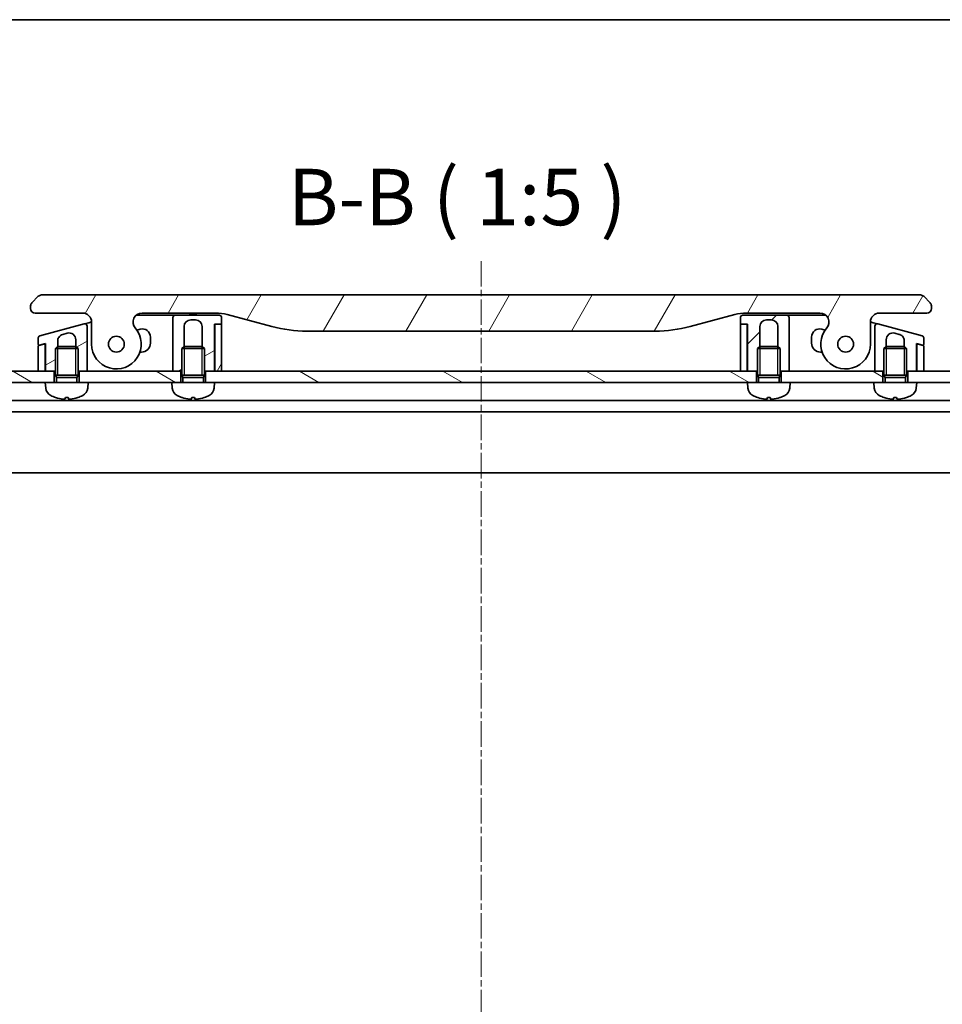
# Model space of a CAD drawing. Units: millimetres. Extents: x 0 to 7880, y 0 to 1405.
# Drawn here: x 1575 to 1779, y 1187 to 1405 of the extents above; entities that cross this region are included whole.
import ezdxf

# ---------------------------------------------------------------- set-up
doc = ezdxf.new("R2010")
doc.units = ezdxf.units.MM
doc.linetypes.add('CHAIN', pattern=[0.3543, 0.2362, -0.0295, 0.0591, -0.0295])
for name, color, linetype, lineweight in [('Border (ISO)', 7, 'Continuous', 35), ('Symbol (ISO)', 7, 'Continuous', 18), ('Visible (ISO)', 7, 'Continuous', 35), ('Visible Narrow (ISO)', 7, 'Continuous', 25)]:
    doc.layers.add(name, color=color, linetype=linetype, lineweight=lineweight)
doc.layers.add('Centerline (ISO)', color=7, linetype='Continuous', lineweight=18, true_color=0x80ffff)
doc.layers.add('Hatch (ISO)', color=1, linetype='Continuous', lineweight=18, true_color=0xff0000)
doc.styles.add('Note Text (TK)', font='MS PGothic.ttf')
pattern_1 = [(150.0002, (1306, -40), (-7.93744, -13.74819), [])]
pattern_2 = [(60, (1306, -40), (-13.74815, 7.9375), [])]
pattern_3 = [(30, (1306, -40), (-7.9375, 13.74815), [])]

# ---------------------------------------------------------------- blocks, each defined once
blk = doc.blocks.new('図面枠 tk図枠')
at = {"layer": 'Border (ISO)'}
blk.add_line((14.5, 289), (405.5, 289), dxfattribs=at)

msp = doc.modelspace()

# ---------------------------------------------------------------- hatches: boundary and pattern name
at = {"layer": 'Hatch (ISO)'}
h = msp.add_hatch(dxfattribs=at)
h.set_pattern_fill('ANSI31', color=256, scale=127, angle=14.999978, style=0)
h.set_pattern_definition(pattern_2)
edge = h.paths.add_edge_path()
edge.add_ellipse((1602.0467, 1337.9887), major_axis=(-1.3067, 1.5141), ratio=1, start_angle=319.206605, end_angle=450)
edge.add_ellipse((1596.3687, 1333.0887), major_axis=(0, -5.5), ratio=1, start_angle=270, end_angle=490.793395, ccw=False)
edge.add_line((1590.8687, 1333.0887), (1590.8687, 1337.9887))
edge.add_ellipse((1588.8687, 1337.9887), major_axis=(2, 0), ratio=1, start_angle=0, end_angle=90)
edge.add_line((1588.8687, 1339.9887), (1578.3687, 1339.9887))
edge.add_ellipse((1578.3687, 1340.9887), major_axis=(-1, 0), ratio=1, start_angle=0, end_angle=90, ccw=False)
edge.add_line((1577.3687, 1340.9887), (1577.3687, 1341.5745))
edge.add_ellipse((1578.3687, 1341.5745), major_axis=(-0.7071, -0.7071), ratio=1, start_angle=270, end_angle=315, ccw=False)
edge.add_line((1577.6616, 1342.2816), (1579.0758, 1343.6958))
edge.add_ellipse((1579.7829, 1342.9887), major_axis=(-1, 0), ratio=1, start_angle=270, end_angle=315, ccw=False)
edge.add_line((1579.7829, 1343.9887), (1774.4545, 1343.9887))
edge.add_ellipse((1774.4545, 1342.9887), major_axis=(-0.7071, 0.7071), ratio=1, start_angle=270, end_angle=315, ccw=False)
edge.add_line((1775.1616, 1343.6958), (1776.5758, 1342.2816))
edge.add_ellipse((1775.8687, 1341.5745), major_axis=(0.7071, -0.7071), ratio=1, start_angle=45, end_angle=90, ccw=False)
edge.add_line((1776.8687, 1341.5745), (1776.8687, 1340.9887))
edge.add_ellipse((1775.8687, 1340.9887), major_axis=(1, 0), ratio=1, start_angle=270, end_angle=360, ccw=False)
edge.add_line((1775.8687, 1339.9887), (1765.3687, 1339.9887))
edge.add_ellipse((1765.3687, 1337.9887), major_axis=(0, 2), ratio=1, start_angle=0, end_angle=90)
edge.add_line((1763.3687, 1337.9887), (1763.3687, 1333.0887))
edge.add_ellipse((1757.8687, 1333.0887), major_axis=(-3.5933, -4.1639), ratio=1, start_angle=270, end_angle=490.793395, ccw=False)
edge.add_ellipse((1752.1906, 1337.9887), major_axis=(2, 0), ratio=1, start_angle=319.206605, end_angle=450)
edge.add_line((1752.1906, 1339.9887), (1735.8993, 1339.9887))
edge.add_ellipse((1735.8993, 1329.9887), major_axis=(9.6593, 2.5882), ratio=1, start_angle=75, end_angle=90)
edge.add_line((1733.3111, 1339.648), (1723.4696, 1337.011))
edge.add_ellipse((1715.705, 1365.9887), major_axis=(30, 0), ratio=1, start_angle=270, end_angle=285, ccw=False)
edge.add_line((1715.705, 1335.9887), (1638.5323, 1335.9887))
edge.add_ellipse((1638.5323, 1365.9887), major_axis=(28.9778, -7.7646), ratio=1, start_angle=270, end_angle=285, ccw=False)
edge.add_line((1630.7678, 1337.011), (1620.9262, 1339.648))
edge.add_ellipse((1618.338, 1329.9887), major_axis=(10, 0), ratio=1, start_angle=75, end_angle=90)
edge.add_line((1618.338, 1339.9887), (1602.0467, 1339.9887))
edge = h.paths.add_edge_path(flags=0)
edge.add_ellipse((1596.3687, 1333.0887), major_axis=(0, 1.75), ratio=1, start_angle=173.835921, end_angle=450)
edge.add_ellipse((1596.3687, 1333.0887), major_axis=(-1.7399, 0.1879), ratio=1, start_angle=6.164079, end_angle=90)
edge = h.paths.add_edge_path(flags=0)
edge.add_ellipse((1757.8687, 1333.0887), major_axis=(0.1814, 1.7406), ratio=1, start_angle=179.784923, end_angle=450)
edge.add_ellipse((1757.8687, 1333.0887), major_axis=(-1.7399, 0.1879), ratio=1, start_angle=0.215077, end_angle=90)
h = msp.add_hatch(dxfattribs=at)
h.set_pattern_fill('ANSI31', color=256, scale=127, angle=-14.999978, style=0)
h.set_pattern_definition(pattern_3)
edge = h.paths.add_edge_path()
edge.add_line((1589.2393, 1337.5784), (1579.4393, 1334.9525))
edge.add_ellipse((1579.5687, 1334.4695), major_axis=(-0.483, -0.1294), ratio=1, start_angle=270, end_angle=345)
edge.add_line((1579.0687, 1334.4695), (1579.0687, 1333.0433))
edge.add_ellipse((1579.2687, 1333.0433), major_axis=(0, -0.2), ratio=1, start_angle=270, end_angle=375)
edge.add_line((1579.3204, 1332.8501), (1580.3169, 1333.1171))
edge.add_line((1580.3169, 1333.1171), (1580.6687, 1333.2114))
edge.add_line((1580.6687, 1333.2114), (1580.6687, 1327.0887))
edge.add_line((1580.6687, 1327.0887), (1582.6187, 1327.0887))
edge.add_line((1582.6187, 1327.0887), (1582.8687, 1327.0887))
edge.add_line((1582.8687, 1327.0887), (1582.8687, 1332.0979))
edge.add_line((1582.8687, 1332.0979), (1583.3594, 1332.5887))
edge.add_line((1583.3594, 1332.5887), (1583.3687, 1332.5887))
edge.add_line((1583.3687, 1332.5887), (1583.3687, 1333.8191))
edge.add_spline(control_points=[(1583.3687, 1333.8191), (1583.3687, 1333.956), (1583.3874, 1334.0926), (1583.4609, 1334.3541), (1583.5143, 1334.4778), (1583.6836, 1334.759), (1583.815, 1334.9043), (1584.1235, 1335.1349), (1584.2967, 1335.2188), (1584.4804, 1335.268)], knot_values=[-0.19618477, -0.19618477, -0.19618477, -0.19618477, -0.15511394, -0.15511394, -0.11504667, -0.11504667, -0.05707678, -0.05707678, -0.00000004, -0.00000004, -0.00000004, -0.00000004], degree=3, periodic=0)
edge.add_line((1584.4804, 1335.268), (1585.4804, 1335.536))
edge.add_ellipse((1585.8687, 1334.0871), major_axis=(1.4489, 0.3882), ratio=1, start_angle=345, end_angle=450, ccw=False)
edge.add_line((1587.3687, 1334.0871), (1587.3687, 1332.5887))
edge.add_line((1587.3687, 1332.5887), (1587.3779, 1332.5887))
edge.add_line((1587.3779, 1332.5887), (1587.8687, 1332.0979))
edge.add_line((1587.8687, 1332.0979), (1587.8687, 1327.0887))
edge.add_line((1587.8687, 1327.0887), (1588.1187, 1327.0887))
edge.add_line((1588.1187, 1327.0887), (1589.8687, 1327.0887))
edge.add_line((1589.8687, 1327.0887), (1589.8687, 1334.2576))
edge.add_line((1589.8687, 1334.2576), (1589.8687, 1337.0954))
edge.add_ellipse((1589.3687, 1337.0954), major_axis=(0, 0.5), ratio=1, start_angle=270, end_angle=375)
h = msp.add_hatch(dxfattribs=at)
h.set_pattern_fill('ANSI31', color=256, scale=127, angle=-14.999978, style=0)
h.set_pattern_definition(pattern_3)
edge = h.paths.add_edge_path()
edge.add_line((1619.6687, 1337.6887), (1619.6687, 1338.9887))
edge.add_ellipse((1619.1687, 1338.9887), major_axis=(0, 0.5), ratio=1, start_angle=270, end_angle=360)
edge.add_line((1619.1687, 1339.4887), (1609.3687, 1339.4887))
edge.add_ellipse((1609.3687, 1338.9887), major_axis=(-0.5, 0), ratio=1, start_angle=270, end_angle=360)
edge.add_line((1608.8687, 1338.9887), (1608.8687, 1335.9887))
edge.add_line((1608.8687, 1335.9887), (1608.8687, 1327.0887))
edge.add_line((1608.8687, 1327.0887), (1610.6187, 1327.0887))
edge.add_line((1610.6187, 1327.0887), (1610.8687, 1327.0887))
edge.add_line((1610.8687, 1327.0887), (1610.8687, 1332.0979))
edge.add_line((1610.8687, 1332.0979), (1611.3594, 1332.5887))
edge.add_line((1611.3594, 1332.5887), (1611.3687, 1332.5887))
edge.add_line((1611.3687, 1332.5887), (1611.3687, 1336.9887))
edge.add_ellipse((1612.8687, 1336.9887), major_axis=(0, 1.5), ratio=1, start_angle=0, end_angle=90, ccw=False)
edge.add_line((1612.8687, 1338.4887), (1613.8687, 1338.4887))
edge.add_ellipse((1613.8687, 1336.9887), major_axis=(1.5, 0), ratio=1, start_angle=0, end_angle=90, ccw=False)
edge.add_line((1615.3687, 1336.9887), (1615.3687, 1332.5887))
edge.add_line((1615.3687, 1332.5887), (1615.3779, 1332.5887))
edge.add_line((1615.3779, 1332.5887), (1615.8687, 1332.0979))
edge.add_line((1615.8687, 1332.0979), (1615.8687, 1327.0887))
edge.add_line((1615.8687, 1327.0887), (1616.1187, 1327.0887))
edge.add_line((1616.1187, 1327.0887), (1618.0687, 1327.0887))
edge.add_line((1618.0687, 1327.0887), (1618.0687, 1337.4887))
edge.add_line((1618.0687, 1337.4887), (1618.3687, 1337.4887))
edge.add_line((1618.3687, 1337.4887), (1619.4687, 1337.4887))
edge.add_ellipse((1619.4687, 1337.6887), major_axis=(0.2, 0), ratio=1, start_angle=270, end_angle=360)
h = msp.add_hatch(dxfattribs=at)
h.set_pattern_fill('ANSI31', color=256, scale=127, style=0)
h.set_pattern_definition([(45, (1306, -40), (-11.22532, 11.22532), [])])
edge = h.paths.add_edge_path()
edge.add_line((1734.5687, 1338.9887), (1734.5687, 1337.6887))
edge.add_ellipse((1734.7687, 1337.6887), major_axis=(0, -0.2), ratio=1, start_angle=270, end_angle=360)
edge.add_line((1734.7687, 1337.4887), (1735.8687, 1337.4887))
edge.add_line((1735.8687, 1337.4887), (1736.1687, 1337.4887))
edge.add_line((1736.1687, 1337.4887), (1736.1687, 1327.0887))
edge.add_line((1736.1687, 1327.0887), (1738.1187, 1327.0887))
edge.add_line((1738.1187, 1327.0887), (1738.3687, 1327.0887))
edge.add_line((1738.3687, 1327.0887), (1738.3687, 1332.0979))
edge.add_line((1738.3687, 1332.0979), (1738.8594, 1332.5887))
edge.add_line((1738.8594, 1332.5887), (1738.8687, 1332.5887))
edge.add_line((1738.8687, 1332.5887), (1738.8687, 1336.9887))
edge.add_ellipse((1740.3687, 1336.9887), major_axis=(0, 1.5), ratio=1, start_angle=0, end_angle=90, ccw=False)
edge.add_line((1740.3687, 1338.4887), (1741.3687, 1338.4887))
edge.add_ellipse((1741.3687, 1336.9887), major_axis=(1.5, 0), ratio=1, start_angle=0, end_angle=90, ccw=False)
edge.add_line((1742.8687, 1336.9887), (1742.8687, 1332.5887))
edge.add_line((1742.8687, 1332.5887), (1742.8779, 1332.5887))
edge.add_line((1742.8779, 1332.5887), (1743.3687, 1332.0979))
edge.add_line((1743.3687, 1332.0979), (1743.3687, 1327.0887))
edge.add_line((1743.3687, 1327.0887), (1743.6187, 1327.0887))
edge.add_line((1743.6187, 1327.0887), (1745.3687, 1327.0887))
edge.add_line((1745.3687, 1327.0887), (1745.3687, 1335.9887))
edge.add_line((1745.3687, 1335.9887), (1745.3687, 1338.9887))
edge.add_ellipse((1744.8687, 1338.9887), major_axis=(0, 0.5), ratio=1, start_angle=270, end_angle=360)
edge.add_line((1744.8687, 1339.4887), (1735.0687, 1339.4887))
edge.add_ellipse((1735.0687, 1338.9887), major_axis=(-0.5, 0), ratio=1, start_angle=270, end_angle=360)
h = msp.add_hatch(dxfattribs=at)
h.set_pattern_fill('ANSI31', color=256, scale=127, angle=14.999978, style=0)
h.set_pattern_definition(pattern_2)
edge = h.paths.add_edge_path()
edge.add_line((1618.1687, 1327.0887), (1619.6687, 1327.0887))
edge.add_line((1619.6687, 1327.0887), (1619.6687, 1337.2887))
edge.add_ellipse((1619.4687, 1337.2887), major_axis=(0, 0.2), ratio=1, start_angle=270, end_angle=360)
edge.add_line((1619.4687, 1337.4887), (1618.3687, 1337.4887))
edge.add_ellipse((1618.3687, 1337.2887), major_axis=(-0.2, 0), ratio=1, start_angle=270, end_angle=360)
edge.add_line((1618.1687, 1337.2887), (1618.1687, 1327.0887))
h = msp.add_hatch(dxfattribs=at)
h.set_pattern_fill('ANSI31', color=256, scale=127, angle=14.999978, style=0)
h.set_pattern_definition(pattern_2)
edge = h.paths.add_edge_path()
edge.add_line((1734.5687, 1327.0887), (1736.0687, 1327.0887))
edge.add_line((1736.0687, 1327.0887), (1736.0687, 1337.2887))
edge.add_ellipse((1735.8687, 1337.2887), major_axis=(0, 0.2), ratio=1, start_angle=270, end_angle=360)
edge.add_line((1735.8687, 1337.4887), (1734.7687, 1337.4887))
edge.add_ellipse((1734.7687, 1337.2887), major_axis=(-0.2, 0), ratio=1, start_angle=270, end_angle=360)
edge.add_line((1734.5687, 1337.2887), (1734.5687, 1327.0887))
h = msp.add_hatch(dxfattribs=at)
h.set_pattern_fill('ANSI31', color=256, scale=127, angle=105.000246, style=0)
h.set_pattern_definition(pattern_1)
h.paths.add_polyline_path([(1582.6187, 1324.5887), (1580.6187, 1324.5887), (1552.1187, 1324.5887), (1552.1187, 1327.0887), (1579.0687, 1327.0887), (1580.5687, 1327.0887), (1580.6687, 1327.0887), (1582.6187, 1327.0887)])
h = msp.add_hatch(dxfattribs=at)
h.set_pattern_fill('ANSI31', color=256, scale=127, angle=105.000246, style=0)
h.set_pattern_definition(pattern_1)
h.paths.add_polyline_path([(1610.6187, 1324.5887), (1608.6187, 1324.5887), (1590.1187, 1324.5887), (1588.1187, 1324.5887), (1588.1187, 1327.0887), (1589.8687, 1327.0887), (1608.8687, 1327.0887), (1610.6187, 1327.0887)])
h = msp.add_hatch(dxfattribs=at)
h.set_pattern_fill('ANSI31', color=256, scale=127, angle=105.000246, style=0)
h.set_pattern_definition(pattern_1)
h.paths.add_polyline_path([(1738.1187, 1324.5887), (1736.1187, 1324.5887), (1618.1187, 1324.5887), (1616.1187, 1324.5887), (1616.1187, 1327.0887), (1618.0687, 1327.0887), (1618.1687, 1327.0887), (1619.6687, 1327.0887), (1734.5687, 1327.0887), (1736.0687, 1327.0887), (1736.1687, 1327.0887), (1738.1187, 1327.0887)])
h = msp.add_hatch(dxfattribs=at)
h.set_pattern_fill('ANSI31', color=256, scale=127, angle=105.000246, style=0)
h.set_pattern_definition(pattern_1)
h.paths.add_polyline_path([(1745.6187, 1324.5887), (1743.6187, 1324.5887), (1743.6187, 1327.0887), (1745.3687, 1327.0887), (1764.3687, 1327.0887), (1766.1187, 1327.0887), (1766.1187, 1324.5887), (1764.1187, 1324.5887)])
h = msp.add_hatch(dxfattribs=at)
h.set_pattern_fill('ANSI31', color=256, scale=127, angle=105.000246, style=0)
h.set_pattern_definition(pattern_1)
h.paths.add_polyline_path([(1773.6187, 1324.5887), (1771.6187, 1324.5887), (1771.6187, 1327.0887), (1773.5687, 1327.0887), (1773.6687, 1327.0887), (1775.1687, 1327.0887), (1802.1187, 1327.0887), (1802.1187, 1324.5887)])

# ---------------------------------------------------------------- linework, layer by layer
at = {"layer": 'Centerline (ISO)', "linetype": 'CHAIN', "ltscale": 23.990969}
msp.add_line((1677.1187, 1351.5209), (1677.1187, 1016.5887), dxfattribs=at)
at = {"layer": 'Visible (ISO)'}
for p, q in [((1579.0758, 1343.6958), (1577.6616, 1342.2816)), ((1774.4545, 1343.9887), (1579.7829, 1343.9887)), ((1776.5758, 1342.2816), (1775.1616, 1343.6958)), ((1577.3687, 1341.5745), (1577.3687, 1340.9887)), ((1578.3687, 1339.9887), (1588.8687, 1339.9887)), ((1602.0467, 1339.9887), (1618.338, 1339.9887)), ((1612.5009, 1339.9887), (1612.5009, 1339.7887)), ((1612.5009, 1339.7887), (1612.7697, 1339.7887)), ((1612.7697, 1339.9887), (1612.7697, 1339.7887)), ((1612.7697, 1339.7887), (1612.9713, 1339.7887)), ((1612.9713, 1339.9887), (1612.9713, 1339.7887)), ((1612.9713, 1339.7887), (1613.7329, 1339.7887)), ((1613.7329, 1339.9887), (1613.7329, 1339.7887)), ((1613.7329, 1339.7887), (1613.9121, 1339.7887)), ((1613.9121, 1339.9887), (1613.9121, 1339.7887)), ((1613.9121, 1339.7887), (1614.1585, 1339.7887)), ((1614.1585, 1339.9887), (1614.1585, 1339.7887)), ((1735.8993, 1339.9887), (1752.1906, 1339.9887)), ((1765.3687, 1339.9887), (1775.8687, 1339.9887)), ((1776.8687, 1340.9887), (1776.8687, 1341.5745)), ((1589.2393, 1337.5784), (1590.2393, 1337.8464)), ((1590.2393, 1337.8464), (1590.8685, 1338.015)), ((1590.8687, 1337.9887), (1590.8687, 1333.0887)), ((1600.7238, 1339.4887), (1608.3687, 1339.4887)), ((1609.3687, 1339.4887), (1608.3687, 1339.4887)), ((1608.8687, 1338.9887), (1608.8687, 1335.9887)), ((1619.1687, 1339.4887), (1609.3687, 1339.4887)), ((1612.8687, 1338.4887), (1613.8687, 1338.4887)), ((1619.6687, 1337.6887), (1619.6687, 1338.9887)), ((1620.9262, 1339.648), (1630.7678, 1337.011)), ((1723.4696, 1337.011), (1733.3111, 1339.648)), ((1734.5687, 1338.9887), (1734.5687, 1337.6887)), ((1744.8687, 1339.4887), (1735.0687, 1339.4887)), ((1740.3687, 1338.4887), (1741.3687, 1338.4887)), ((1744.8687, 1339.4887), (1745.8687, 1339.4887)), ((1745.3687, 1335.9887), (1745.3687, 1338.9887)), ((1745.8687, 1339.4887), (1753.5135, 1339.4887)), ((1763.3687, 1333.0887), (1763.3687, 1337.9887)), ((1763.3688, 1338.015), (1763.9981, 1337.8464)), ((1763.9981, 1337.8464), (1764.9981, 1337.5784)), ((1589.2393, 1337.5784), (1579.4393, 1334.9525)), ((1584.4804, 1335.268), (1585.4804, 1335.536)), ((1589.8687, 1334.2576), (1589.8687, 1337.0954)), ((1601.6528, 1336.4181), (1600.8939, 1336.2148)), ((1608.8687, 1335.9887), (1608.8687, 1327.0887)), ((1611.3687, 1332.5887), (1611.3687, 1336.9887)), ((1615.3687, 1336.9887), (1615.3687, 1332.5887)), ((1618.0687, 1327.0887), (1618.0687, 1337.4887)), ((1618.0687, 1337.4887), (1619.4687, 1337.4887)), ((1618.1687, 1337.2887), (1618.1687, 1327.0887)), ((1619.4687, 1337.4887), (1618.3687, 1337.4887)), ((1619.6687, 1327.0887), (1619.6687, 1337.2887)), ((1638.5323, 1335.9887), (1715.705, 1335.9887)), ((1734.5687, 1337.2887), (1734.5687, 1327.0887)), ((1734.7687, 1337.4887), (1736.1687, 1337.4887)), ((1735.8687, 1337.4887), (1734.7687, 1337.4887)), ((1736.0687, 1327.0887), (1736.0687, 1337.2887)), ((1736.1687, 1337.4887), (1736.1687, 1327.0887)), ((1738.8687, 1332.5887), (1738.8687, 1336.9887)), ((1742.8687, 1336.9887), (1742.8687, 1332.5887)), ((1745.3687, 1327.0887), (1745.3687, 1335.9887)), ((1753.3434, 1336.2148), (1752.5845, 1336.4181)), ((1764.3687, 1337.0954), (1764.3687, 1334.2576)), ((1774.7981, 1334.9525), (1764.9981, 1337.5784)), ((1768.7569, 1335.536), (1769.7569, 1335.268)), ((1579.0687, 1334.4695), (1579.0687, 1333.0433)), ((1583.3687, 1332.5887), (1583.3687, 1333.8191)), ((1587.3687, 1334.0871), (1587.3687, 1332.5887)), ((1589.8687, 1327.0887), (1589.8687, 1334.2576)), ((1589.8687, 1334.2576), (1589.8687, 1334.2576)), ((1603.9187, 1333.3387), (1603.9187, 1334.6794)), ((1750.3187, 1334.6794), (1750.3187, 1333.3387)), ((1764.3687, 1334.2576), (1764.3687, 1327.0887)), ((1766.8687, 1332.5887), (1766.8687, 1334.0871)), ((1770.8687, 1333.8191), (1770.8687, 1332.5887)), ((1775.1687, 1333.0433), (1775.1687, 1334.4695)), ((1579.0687, 1332.6292), (1579.0687, 1327.0887)), ((1580.3169, 1333.1171), (1579.2169, 1332.8224)), ((1579.3204, 1332.8501), (1580.6687, 1333.2114)), ((1580.5687, 1332.9239), (1580.5687, 1333.1846)), ((1580.5687, 1327.0887), (1580.5687, 1332.9239)), ((1580.6687, 1333.2114), (1580.6687, 1327.0887)), ((1583.3594, 1332.5887), (1582.8687, 1332.0979)), ((1587.8687, 1332.0979), (1582.8687, 1332.0979)), ((1582.8687, 1326.1887), (1582.8687, 1332.0979)), ((1583.3594, 1332.5887), (1587.3779, 1332.5887)), ((1587.3779, 1332.5887), (1587.8687, 1332.0979)), ((1587.8687, 1326.1887), (1587.8687, 1332.0979)), ((1601.5828, 1331.3387), (1601.9187, 1331.3387)), ((1611.3594, 1332.5887), (1610.8687, 1332.0979)), ((1615.8687, 1332.0979), (1610.8687, 1332.0979)), ((1610.8687, 1326.1887), (1610.8687, 1332.0979)), ((1611.3594, 1332.5887), (1615.3779, 1332.5887)), ((1615.3779, 1332.5887), (1615.8687, 1332.0979)), ((1615.8687, 1326.1887), (1615.8687, 1332.0979)), ((1738.8594, 1332.5887), (1738.3687, 1332.0979)), ((1743.3687, 1332.0979), (1738.3687, 1332.0979)), ((1738.3687, 1326.1887), (1738.3687, 1332.0979)), ((1738.8594, 1332.5887), (1742.8779, 1332.5887)), ((1742.8779, 1332.5887), (1743.3687, 1332.0979)), ((1743.3687, 1326.1887), (1743.3687, 1332.0979)), ((1752.3187, 1331.3387), (1752.6545, 1331.3387)), ((1766.8594, 1332.5887), (1766.3687, 1332.0979)), ((1771.3687, 1332.0979), (1766.3687, 1332.0979)), ((1766.3687, 1326.1887), (1766.3687, 1332.0979)), ((1766.8594, 1332.5887), (1770.8779, 1332.5887)), ((1770.8779, 1332.5887), (1771.3687, 1332.0979)), ((1771.3687, 1326.1887), (1771.3687, 1332.0979)), ((1773.5687, 1327.0887), (1773.5687, 1333.2114)), ((1773.5687, 1333.2114), (1774.9169, 1332.8501)), ((1773.6687, 1332.9239), (1773.6687, 1333.1846)), ((1773.6687, 1332.9239), (1773.6687, 1327.0887)), ((1775.0204, 1332.8224), (1773.9204, 1333.1171)), ((1775.1687, 1327.0887), (1775.1687, 1332.6292)), ((1580.6687, 1327.0887), (1580.5714, 1330.0055)), ((1773.5687, 1327.0887), (1773.6659, 1330.0055)), ((1582.6187, 1327.0887), (1552.1187, 1327.0887)), ((1579.0687, 1327.0887), (1580.5687, 1327.0887)), ((1580.6687, 1327.0887), (1582.8687, 1327.0887)), ((1582.6187, 1324.5887), (1582.6187, 1327.0887)), ((1587.8687, 1327.0887), (1589.8687, 1327.0887)), ((1610.6187, 1327.0887), (1588.1187, 1327.0887)), ((1588.1187, 1327.0887), (1588.1187, 1324.5887)), ((1608.8687, 1327.0887), (1610.8687, 1327.0887)), ((1610.6187, 1324.5887), (1610.6187, 1327.0887)), ((1615.8687, 1327.0887), (1618.0687, 1327.0887)), ((1616.1187, 1327.0887), (1616.1187, 1324.5887)), ((1738.1187, 1327.0887), (1616.1187, 1327.0887)), ((1618.1687, 1327.803), (1618.0687, 1327.0887)), ((1618.1687, 1327.0887), (1619.6687, 1327.0887)), ((1734.5687, 1327.0887), (1736.0687, 1327.0887)), ((1736.1687, 1327.0887), (1736.0687, 1327.803)), ((1736.1687, 1327.0887), (1738.3687, 1327.0887)), ((1738.1187, 1324.5887), (1738.1187, 1327.0887)), ((1743.3687, 1327.0887), (1745.3687, 1327.0887)), ((1766.1187, 1327.0887), (1743.6187, 1327.0887)), ((1743.6187, 1327.0887), (1743.6187, 1324.5887)), ((1764.3687, 1327.0887), (1766.3687, 1327.0887)), ((1766.1187, 1324.5887), (1766.1187, 1327.0887)), ((1771.3687, 1327.0887), (1773.5687, 1327.0887)), ((1802.1187, 1327.0887), (1771.6187, 1327.0887)), ((1771.6187, 1327.0887), (1771.6187, 1324.5887)), ((1773.6687, 1327.0887), (1775.1687, 1327.0887)), ((1552.1187, 1324.5887), (1580.6187, 1324.5887)), ((1590.1187, 1324.5887), (1580.6187, 1324.5887)), ((1580.7288, 1323.3301), (1580.6187, 1324.5887)), ((1587.8687, 1326.1887), (1582.8687, 1326.1887)), ((1583.1139, 1325.698), (1582.8687, 1326.1887)), ((1587.8687, 1326.1887), (1582.8687, 1326.1887)), ((1587.6234, 1325.698), (1583.1139, 1325.698)), ((1583.1139, 1324.5887), (1583.1139, 1325.698)), ((1587.6234, 1325.698), (1587.8687, 1326.1887)), ((1587.6234, 1324.5887), (1587.6234, 1325.698)), ((1590.0086, 1323.3301), (1590.1187, 1324.5887)), ((1590.1187, 1324.5887), (1608.6187, 1324.5887)), ((1618.1187, 1324.5887), (1608.6187, 1324.5887)), ((1608.7288, 1323.3301), (1608.6187, 1324.5887)), ((1615.8687, 1326.1887), (1610.8687, 1326.1887)), ((1611.1139, 1325.698), (1610.8687, 1326.1887)), ((1615.8687, 1326.1887), (1610.8687, 1326.1887)), ((1615.6234, 1325.698), (1611.1139, 1325.698)), ((1611.1139, 1324.5887), (1611.1139, 1325.698)), ((1615.6234, 1325.698), (1615.8687, 1326.1887)), ((1615.6234, 1324.5887), (1615.6234, 1325.698)), ((1618.0086, 1323.3301), (1618.1187, 1324.5887)), ((1618.1187, 1324.5887), (1736.1187, 1324.5887)), ((1745.6187, 1324.5887), (1736.1187, 1324.5887)), ((1736.2288, 1323.3301), (1736.1187, 1324.5887)), ((1743.3687, 1326.1887), (1738.3687, 1326.1887)), ((1738.6139, 1325.698), (1738.3687, 1326.1887)), ((1743.3687, 1326.1887), (1738.3687, 1326.1887)), ((1743.1234, 1325.698), (1738.6139, 1325.698)), ((1738.6139, 1324.5887), (1738.6139, 1325.698)), ((1743.1234, 1325.698), (1743.3687, 1326.1887)), ((1743.1234, 1324.5887), (1743.1234, 1325.698)), ((1745.5086, 1323.3301), (1745.6187, 1324.5887)), ((1745.6187, 1324.5887), (1764.1187, 1324.5887)), ((1773.6187, 1324.5887), (1764.1187, 1324.5887)), ((1764.2288, 1323.3301), (1764.1187, 1324.5887)), ((1771.3687, 1326.1887), (1766.3687, 1326.1887)), ((1766.6139, 1325.698), (1766.3687, 1326.1887)), ((1771.3687, 1326.1887), (1766.3687, 1326.1887)), ((1771.1234, 1325.698), (1766.6139, 1325.698)), ((1766.6139, 1324.5887), (1766.6139, 1325.698)), ((1771.1234, 1325.698), (1771.3687, 1326.1887)), ((1771.1234, 1324.5887), (1771.1234, 1325.698)), ((1773.5086, 1323.3301), (1773.6187, 1324.5887)), ((1773.6187, 1324.5887), (1802.1187, 1324.5887)), ((1801.1187, 1320.5887), (1553.1187, 1320.5887)), ((1585.0846, 1321.2745), (1585.6527, 1321.2745)), ((1613.0846, 1321.2745), (1613.6527, 1321.2745)), ((1740.5846, 1321.2745), (1741.1527, 1321.2745)), ((1768.5846, 1321.2745), (1769.1527, 1321.2745)), ((1560.0478, 1318.0887), (1794.1895, 1318.0887)), ((1561.0553, 1304.5887), (1793.1821, 1304.5887))]:
    msp.add_line(p, q, dxfattribs=at)
for centre in [(1596.3687, 1333.0887), (1596.3687, 1333.0887), (1757.8687, 1333.0887), (1757.8687, 1333.0887)]:
    msp.add_circle(centre, 1.75, dxfattribs=at)
for centre, radius, start, end in [((1578.3687, 1341.5745), 1, 135, 180), ((1579.7829, 1342.9887), 1, 90.000002, 135.000002), ((1774.4545, 1342.9887), 1, 44.999998, 89.999998), ((1775.8687, 1341.5745), 1, 0, 45), ((1578.3687, 1340.9887), 1, 179.999997, 269.999997), ((1588.8687, 1337.9887), 2, 0, 90), ((1602.0467, 1337.9887), 2, 90, 220.793395), ((1618.338, 1329.9887), 10, 75, 90), ((1735.8993, 1329.9887), 10, 90, 105), ((1752.1906, 1337.9887), 2, 319.206605, 90), ((1765.3687, 1337.9887), 2, 90, 180), ((1775.8687, 1340.9887), 1, 270.000003, 0.000003), ((1589.3687, 1337.0954), 0.5, 359.999986, 104.999986), ((1609.3687, 1338.9887), 0.5, 90, 180), ((1612.8687, 1336.9887), 1.5, 90, 180), ((1613.8687, 1336.9887), 1.5, 0, 90), ((1619.1687, 1338.9887), 0.5, 0, 90), ((1619.4687, 1337.6887), 0.2, 270, 0), ((1735.0687, 1338.9887), 0.5, 90, 180), ((1734.7687, 1337.6887), 0.2, 180, 270), ((1740.3687, 1336.9887), 1.5, 90, 180), ((1741.3687, 1336.9887), 1.5, 0, 90), ((1744.8687, 1338.9887), 0.5, 0, 90), ((1764.8687, 1337.0954), 0.5, 75.000014, 180.000014), ((1585.8687, 1334.0871), 1.5, 0, 105), ((1596.3687, 1333.0887), 5.5, 180, 40.793395), ((1602.1187, 1334.6794), 1.8, 0, 105), ((1618.3687, 1337.2887), 0.2, 90, 180), ((1619.4687, 1337.2887), 0.2, 0, 90), ((1638.5323, 1365.9887), 30, 255, 270), ((1715.705, 1365.9887), 30, 270, 285), ((1734.7687, 1337.2887), 0.2, 90, 180), ((1735.8687, 1337.2887), 0.2, 0, 90), ((1752.1187, 1334.6794), 1.8, 75, 180), ((1757.8687, 1333.0887), 5.5, 139.206605, 0), ((1768.3687, 1334.0871), 1.5, 75, 180), ((1579.5687, 1334.4695), 0.5, 105, 180), ((1601.9187, 1333.3387), 2, 270, 0), ((1752.3187, 1333.3387), 2, 180, 270), ((1774.6687, 1334.4695), 0.5, 0, 75), ((1579.2687, 1333.0433), 0.2, 180, 285), ((1579.2687, 1332.6292), 0.2, 105, 180), ((1580.3687, 1332.9239), 0.2, 359.999974, 104.99995), ((1773.8687, 1332.9239), 0.2, 75.00005, 180.000026), ((1774.9687, 1333.0433), 0.2, 255, 0), ((1774.9687, 1332.6292), 0.2, 0, 75), ((1585.5687, 1330.172), 5, 180, 181.909152), ((1768.6687, 1330.172), 5, 358.090848, 0), ((1582.7212, 1323.5044), 2, 185, 243.816382), ((1588.0162, 1323.5044), 2, 296.183618, 355), ((1610.7212, 1323.5044), 2, 185, 243.816382), ((1616.0162, 1323.5044), 2, 296.183618, 355), ((1738.2212, 1323.5044), 2, 185, 243.816382), ((1743.5162, 1323.5044), 2, 296.183618, 355), ((1766.2212, 1323.5044), 2, 185, 243.816382), ((1771.5162, 1323.5044), 2, 296.183618, 355), ((1585.3687, 1328.8887), 8, 243.816382, 251.991479), ((1582.9339, 1321.3991), 0.1246, 251.991479, 268.476953), ((1587.8034, 1321.3991), 0.1246, 271.523047, 288.008521), ((1585.3687, 1328.8887), 8, 288.008521, 296.183618), ((1613.3687, 1328.8887), 8, 243.816382, 251.991479), ((1610.9339, 1321.3991), 0.1246, 251.991479, 268.476953), ((1615.8034, 1321.3991), 0.1246, 271.523047, 288.008521), ((1613.3687, 1328.8887), 8, 288.008521, 296.183618), ((1740.8687, 1328.8887), 8, 243.816382, 251.991479), ((1738.4339, 1321.3991), 0.1246, 251.991479, 268.476953), ((1743.3034, 1321.3991), 0.1246, 271.523047, 288.008521), ((1740.8687, 1328.8887), 8, 288.008521, 296.183618), ((1768.8687, 1328.8887), 8, 243.816382, 251.991479), ((1766.4339, 1321.3991), 0.1246, 251.991479, 268.476953), ((1771.3034, 1321.3991), 0.1246, 271.523047, 288.008521), ((1768.8687, 1328.8887), 8, 288.008521, 296.183618)]:
    msp.add_arc(centre, radius, start, end, dxfattribs=at)
for centre, major_axis, ratio, start_param, end_param in [((1585.3833, 1328.87), (-6.2968, -4.9299), 0.99385496, 0.59455511, 0.80966607), ((1585.5823, 1328.87), (-0.6986, -7.9665), 0.06823627, 0.09987871, 0.31498967), ((1585.155, 1328.87), (0.6986, -7.9665), 0.06823627, 5.96819563, 6.1833066), ((1585.354, 1328.87), (-6.2968, 4.9299), 0.99385496, 2.33192658, 2.54703754), ((1613.3833, 1328.87), (-6.2968, -4.9299), 0.99385496, 0.59455511, 0.80966607), ((1613.5823, 1328.87), (-0.6986, -7.9665), 0.06823627, 0.09987871, 0.31498967), ((1613.155, 1328.87), (0.6986, -7.9665), 0.06823627, 5.96819563, 6.1833066), ((1613.354, 1328.87), (-6.2968, 4.9299), 0.99385496, 2.33192658, 2.54703754), ((1740.8833, 1328.87), (-6.2968, -4.9299), 0.99385496, 0.59455511, 0.80966607), ((1741.0823, 1328.87), (-0.6986, -7.9665), 0.06823627, 0.09987871, 0.31498967), ((1740.655, 1328.87), (0.6986, -7.9665), 0.06823627, 5.96819563, 6.1833066), ((1740.854, 1328.87), (-6.2968, 4.9299), 0.99385496, 2.33192658, 2.54703754), ((1768.8833, 1328.87), (-6.2968, -4.9299), 0.99385496, 0.59455511, 0.80966607), ((1769.0823, 1328.87), (-0.6986, -7.9665), 0.06823627, 0.09987871, 0.31498967), ((1768.655, 1328.87), (0.6986, -7.9665), 0.06823627, 5.96819563, 6.1833066), ((1768.854, 1328.87), (-6.2968, 4.9299), 0.99385496, 2.33192658, 2.54703754)]:
    msp.add_ellipse(centre, major_axis=major_axis, ratio=ratio, start_param=start_param, end_param=end_param, dxfattribs=at)
for points, knots in [([(1577.6616, 1342.2816), (1577.6492, 1342.2692), (1577.6369, 1342.2565), (1577.625, 1342.2437), (1577.6132, 1342.231), (1577.6018, 1342.2182), (1577.5908, 1342.2053), (1577.5798, 1342.1924), (1577.5692, 1342.1794), (1577.5589, 1342.1663), (1577.5488, 1342.1532), (1577.539, 1342.14), (1577.5296, 1342.1266), (1577.5109, 1342.1), (1577.4938, 1342.0727), (1577.4783, 1342.0448), (1577.4629, 1342.0169), (1577.4492, 1341.9884), (1577.4372, 1341.9592), (1577.4251, 1341.9301), (1577.4148, 1341.9002), (1577.4061, 1341.8696), (1577.3973, 1341.8389), (1577.3903, 1341.8074), (1577.3847, 1341.7754), (1577.3819, 1341.7593), (1577.3795, 1341.743), (1577.3775, 1341.7265), (1577.3755, 1341.7099), (1577.3738, 1341.6932), (1577.3725, 1341.6764), (1577.3712, 1341.6594), (1577.3702, 1341.6423), (1577.3696, 1341.625), (1577.369, 1341.6082), (1577.3687, 1341.5913), (1577.3687, 1341.5745)], [0, 0, 0, 0, 0.063934138, 0.063934138, 0.063934138, 0.127279708, 0.127279708, 0.127279708, 0.190135052, 0.190135052, 0.190135052, 0.252591425, 0.252591425, 0.252591425, 0.376592362, 0.376592362, 0.376592362, 0.499982306, 0.499982306, 0.499982306, 0.623374325, 0.623374325, 0.623374325, 0.747381579, 0.747381579, 0.747381579, 0.809842805, 0.809842805, 0.809842805, 0.872704205, 0.872704205, 0.872704205, 0.936057121, 0.936057121, 0.936057121, 0.997312695, 0.997312695, 0.997312695, 0.997312695]), ([(1776.5758, 1342.2816), (1776.5882, 1342.2692), (1776.6004, 1342.2565), (1776.6123, 1342.2437), (1776.6241, 1342.231), (1776.6355, 1342.2182), (1776.6466, 1342.2053), (1776.6575, 1342.1924), (1776.6682, 1342.1794), (1776.6784, 1342.1663), (1776.6886, 1342.1532), (1776.6984, 1342.14), (1776.7078, 1342.1266), (1776.7264, 1342.1), (1776.7436, 1342.0727), (1776.759, 1342.0448), (1776.7744, 1342.0169), (1776.7881, 1341.9884), (1776.8002, 1341.9592), (1776.8122, 1341.9301), (1776.8225, 1341.9002), (1776.8312, 1341.8696), (1776.84, 1341.8389), (1776.8471, 1341.8074), (1776.8526, 1341.7754), (1776.8554, 1341.7593), (1776.8578, 1341.743), (1776.8598, 1341.7265), (1776.8618, 1341.7099), (1776.8635, 1341.6932), (1776.8648, 1341.6764), (1776.8661, 1341.6594), (1776.8671, 1341.6423), (1776.8677, 1341.625), (1776.8683, 1341.6082), (1776.8686, 1341.5913), (1776.8687, 1341.5745)], [0, 0, 0, 0, 0.063934138, 0.063934138, 0.063934138, 0.127279708, 0.127279708, 0.127279708, 0.190135052, 0.190135052, 0.190135052, 0.252591425, 0.252591425, 0.252591425, 0.376592362, 0.376592362, 0.376592362, 0.499982306, 0.499982306, 0.499982306, 0.623374325, 0.623374325, 0.623374325, 0.747381579, 0.747381579, 0.747381579, 0.809842805, 0.809842805, 0.809842805, 0.872704205, 0.872704205, 0.872704205, 0.936057121, 0.936057121, 0.936057121, 0.997312695, 0.997312695, 0.997312695, 0.997312695]), ([(1583.3687, 1333.8191), (1583.3687, 1333.956), (1583.3874, 1334.0926), (1583.4609, 1334.3541), (1583.5143, 1334.4778), (1583.6836, 1334.759), (1583.815, 1334.9043), (1584.1235, 1335.1349), (1584.2967, 1335.2188), (1584.4804, 1335.268)], [-0.196184771, -0.196184771, -0.196184771, -0.196184771, -0.155113937, -0.155113937, -0.115046671, -0.115046671, -0.057076783, -0.057076783, -0.000000041, -0.000000041, -0.000000041, -0.000000041]), ([(1769.7569, 1335.268), (1769.8892, 1335.2326), (1770.0162, 1335.1791), (1770.2499, 1335.0404), (1770.3555, 1334.9567), (1770.5833, 1334.7204), (1770.6896, 1334.5559), (1770.8325, 1334.1983), (1770.8687, 1334.0093), (1770.8687, 1333.8191)], [-0.196184823, -0.196184823, -0.196184823, -0.196184823, -0.155104911, -0.155104911, -0.11502949, -0.11502949, -0.057065602, -0.057065602, -0.000000037, -0.000000037, -0.000000037, -0.000000037]), ([(1584.9414, 1320.9384), (1584.9377, 1320.9339), (1584.9245, 1320.9302), (1584.8791, 1320.9256), (1584.847, 1320.9247), (1584.775, 1320.9257), (1584.7304, 1320.9275), (1584.6516, 1320.9328), (1584.6194, 1320.9354), (1584.5878, 1320.9384)], [0, 0, 0, 0, 0.0143168063, 0.0143168063, 0.0286336126, 0.0286336126, 0.0429821772, 0.0429821772, 0.0521919283, 0.0521919283, 0.0521919283, 0.0521919283]), ([(1586.1496, 1320.9384), (1586.1022, 1320.9339), (1586.0522, 1320.9302), (1585.9617, 1320.9256), (1585.9211, 1320.9247), (1585.8582, 1320.9257), (1585.8318, 1320.9275), (1585.8049, 1320.9328), (1585.7984, 1320.9354), (1585.796, 1320.9384)], [0, 0, 0, 0, 0.0143168063, 0.0143168063, 0.0286336126, 0.0286336126, 0.0429821772, 0.0429821772, 0.0521919283, 0.0521919283, 0.0521919283, 0.0521919283]), ([(1612.9414, 1320.9384), (1612.9377, 1320.9339), (1612.9245, 1320.9302), (1612.8791, 1320.9256), (1612.847, 1320.9247), (1612.775, 1320.9257), (1612.7304, 1320.9275), (1612.6516, 1320.9328), (1612.6194, 1320.9354), (1612.5878, 1320.9384)], [0, 0, 0, 0, 0.0143168063, 0.0143168063, 0.0286336126, 0.0286336126, 0.0429821772, 0.0429821772, 0.0521919283, 0.0521919283, 0.0521919283, 0.0521919283]), ([(1614.1496, 1320.9384), (1614.1022, 1320.9339), (1614.0522, 1320.9302), (1613.9617, 1320.9256), (1613.9211, 1320.9247), (1613.8582, 1320.9257), (1613.8318, 1320.9275), (1613.8049, 1320.9328), (1613.7984, 1320.9354), (1613.796, 1320.9384)], [0, 0, 0, 0, 0.0143168063, 0.0143168063, 0.0286336126, 0.0286336126, 0.0429821772, 0.0429821772, 0.0521919283, 0.0521919283, 0.0521919283, 0.0521919283]), ([(1740.4414, 1320.9384), (1740.4377, 1320.9339), (1740.4245, 1320.9302), (1740.3791, 1320.9256), (1740.347, 1320.9247), (1740.275, 1320.9257), (1740.2304, 1320.9275), (1740.1516, 1320.9328), (1740.1194, 1320.9354), (1740.0878, 1320.9384)], [0, 0, 0, 0, 0.0143168063, 0.0143168063, 0.0286336126, 0.0286336126, 0.0429821772, 0.0429821772, 0.0521919283, 0.0521919283, 0.0521919283, 0.0521919283]), ([(1741.6496, 1320.9384), (1741.6022, 1320.9339), (1741.5522, 1320.9302), (1741.4617, 1320.9256), (1741.4211, 1320.9247), (1741.3582, 1320.9257), (1741.3318, 1320.9275), (1741.3049, 1320.9328), (1741.2984, 1320.9354), (1741.296, 1320.9384)], [0, 0, 0, 0, 0.0143168063, 0.0143168063, 0.0286336126, 0.0286336126, 0.0429821772, 0.0429821772, 0.0521919283, 0.0521919283, 0.0521919283, 0.0521919283]), ([(1768.4414, 1320.9384), (1768.4377, 1320.9339), (1768.4245, 1320.9302), (1768.3791, 1320.9256), (1768.347, 1320.9247), (1768.275, 1320.9257), (1768.2304, 1320.9275), (1768.1516, 1320.9328), (1768.1194, 1320.9354), (1768.0878, 1320.9384)], [0, 0, 0, 0, 0.0143168063, 0.0143168063, 0.0286336126, 0.0286336126, 0.0429821772, 0.0429821772, 0.0521919283, 0.0521919283, 0.0521919283, 0.0521919283]), ([(1769.6496, 1320.9384), (1769.6022, 1320.9339), (1769.5522, 1320.9302), (1769.4617, 1320.9256), (1769.4211, 1320.9247), (1769.3582, 1320.9257), (1769.3318, 1320.9275), (1769.3049, 1320.9328), (1769.2984, 1320.9354), (1769.296, 1320.9384)], [0, 0, 0, 0, 0.0143168063, 0.0143168063, 0.0286336126, 0.0286336126, 0.0429821772, 0.0429821772, 0.0521919283, 0.0521919283, 0.0521919283, 0.0521919283])]:
    msp.add_open_spline(points, degree=3, knots=knots, dxfattribs=at)
at = {"layer": 'Visible Narrow (ISO)'}
for p, q in [((1583.3472, 1332.5765), (1583.3472, 1326.1887)), ((1587.3902, 1326.1887), (1587.3902, 1332.5765)), ((1611.3472, 1332.5765), (1611.3472, 1326.1887)), ((1615.3902, 1326.1887), (1615.3902, 1332.5765)), ((1738.8472, 1332.5765), (1738.8472, 1326.1887)), ((1742.8902, 1326.1887), (1742.8902, 1332.5765)), ((1766.8472, 1332.5765), (1766.8472, 1326.1887)), ((1770.8902, 1326.1887), (1770.8902, 1332.5765))]:
    msp.add_line(p, q, dxfattribs=at)

# ---------------------------------------------------------------- block references
at = {"xscale": 5, "yscale": 5, "zscale": 5}
msp.add_blockref('図面枠 tk図枠', (1306, -40), dxfattribs=at)

# ---------------------------------------------------------------- texts
at = {"layer": 'Symbol (ISO)', "color": 7, "insert": (1634.3407, 1355.5472), "char_height": 12.5, "attachment_point": 7, "style": 'Note Text (TK)'}
msp.add_mtext('B-B ( 1:5 )', dxfattribs=at)

doc.saveas('drawing.dxf')
